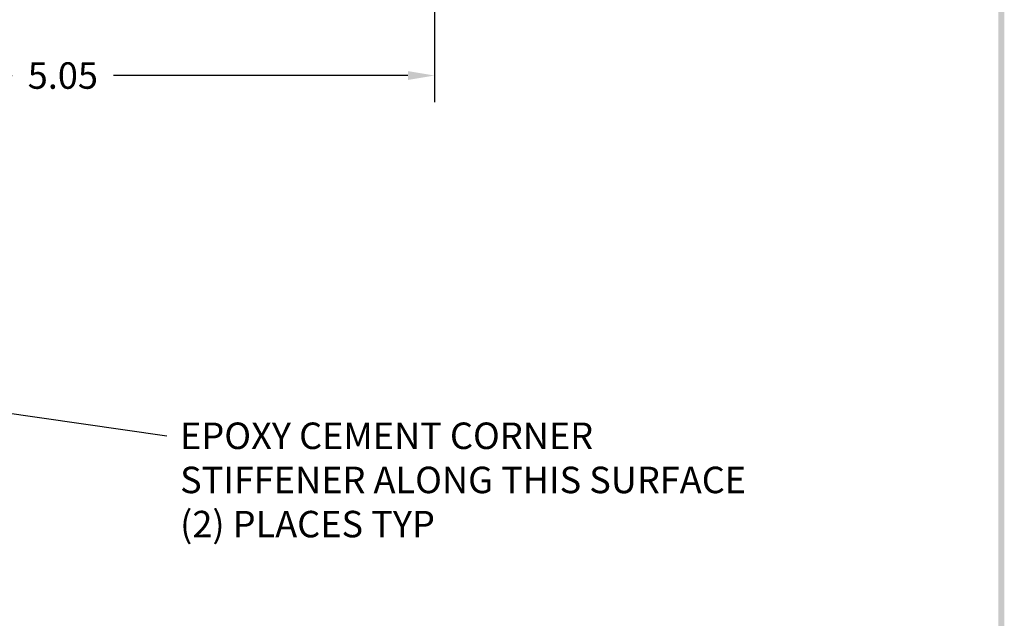
# Model space of a CAD drawing. Extents: x -9 to 5.4, y -120.9 to -103.7.
# Drawn here: x -1.8 to 4.9, y -116.8 to -112.7 of the extents above; entities that cross this region are included whole.
import ezdxf

# ---------------------------------------------------------------- set-up
doc = ezdxf.new("R2010")
doc.units = 0
doc.header["$MEASUREMENT"] = 0
doc.layers.get('0').update_dxf_attribs({"linetype": 'CONTINUOUS'})
doc.layers.get('DEFPOINTS').update_dxf_attribs({"linetype": 'CONTINUOUS'})
doc.layers.add('DIM', color=1, linetype='CONTINUOUS')
doc.dimstyles.new('ROBS', dxfattribs={"dimtxt": 0.18, "dimasz": 0.18, "dimexe": 0.18, "dimexo": 0.0625, "dimgap": 0.09, "dimtad": 0, "dimtih": 1, "dimtoh": 1, "dimzin": 4, "dimdsep": 46, "dimtxsty": 'STANDARD', "dimcen": 0.09, "dimadec": 0, "dimazin": 0, "dimtfac": 1, "dimtofl": 0, "dimtmove": 0, "dimatfit": 3, "dimfxl": 1, "dimtolj": 1, "dimtzin": 12, "dimarcsym": 0})

# ---------------------------------------------------------------- blocks, each defined once
blk = doc.blocks.new('BAVWC')
at = {"color": 7}
blk.add_trace([(9.3674, 0.6529), (9.3924, 0.6279), (9.3674, 11.1279), (9.3924, 11.1529)], dxfattribs=at)
blk = doc.blocks.new('*D7')
at = {"layer": 'DEFPOINTS', "color": 0}
for p in [(1.068, -108.4458), (-3.982, -112.5458), (-3.982, -113.0966)]:
    blk.add_point(p, dxfattribs=at)
at = {"layer": 'DIM', "color": 0, "lineweight": -2}
for p, q in [((1.068, -108.5083), (1.068, -113.2766)), ((-3.982, -112.6083), (-3.982, -113.2766)), ((-3.802, -113.0966), (-1.802, -113.0966)), ((0.888, -113.0966), (-1.112, -113.0966))]:
    blk.add_line(p, q, dxfattribs=at)
at = {"layer": 'DIM', "color": 0}
for points in [[(-3.802, -113.0666), (-3.802, -113.1266), (-3.982, -113.0966)], [(0.888, -113.0666), (0.888, -113.1266), (1.068, -113.0966)]]:
    blk.add_solid(points, dxfattribs=at)
at = {"layer": 'DIM', "color": 0, "insert": (-1.457, -113.0966), "char_height": 0.18, "attachment_point": 5}
blk.add_mtext('\\A1;5.05', dxfattribs=at)

msp = doc.modelspace()

# ---------------------------------------------------------------- block references
at = {"color": 7, "xscale": 1.585977829290811, "yscale": 1.585977829290811, "zscale": 1.585977829290811}
msp.add_blockref('BAVWC', (-9.95641, -121.63019), dxfattribs=at)

# ---------------------------------------------------------------- texts
at = {"layer": 'DIM', "insert": (-0.66029, -115.45445), "char_height": 0.18, "attachment_point": 1}
msp.add_mtext('\\A1;EPOXY CEMENT CORNER\\PSTIFFENER ALONG THIS SURFACE\\P(2) PLACES TYP', dxfattribs=at)

# ---------------------------------------------------------------- dimensions: what is measured, and where the dimension line sits
at = {"layer": 'DIM'}
dim = msp.add_linear_dim(base=(-3.98202, -113.09664), p1=(1.06798, -108.44579), p2=(-3.98202, -112.54579), dimstyle='ROBS', dxfattribs=at)
dim.commit()
dim.dimension.update_dxf_attribs({"geometry": '*D7', "text_midpoint": (-1.45702, -113.09664)})

# ---------------------------------------------------------------- leaders
at = {"layer": 'DIM', "annotation_type": 0, "has_hookline": 1, "hookline_direction": 1, "text_width": 4.86}
msp.add_leader([(-3.65802, -115.12694), (-0.75029, -115.54445)], dimstyle='ROBS', override={"dimgap": 0.09, "dimtad": 0}, dxfattribs=at)

doc.saveas('drawing.dxf')
